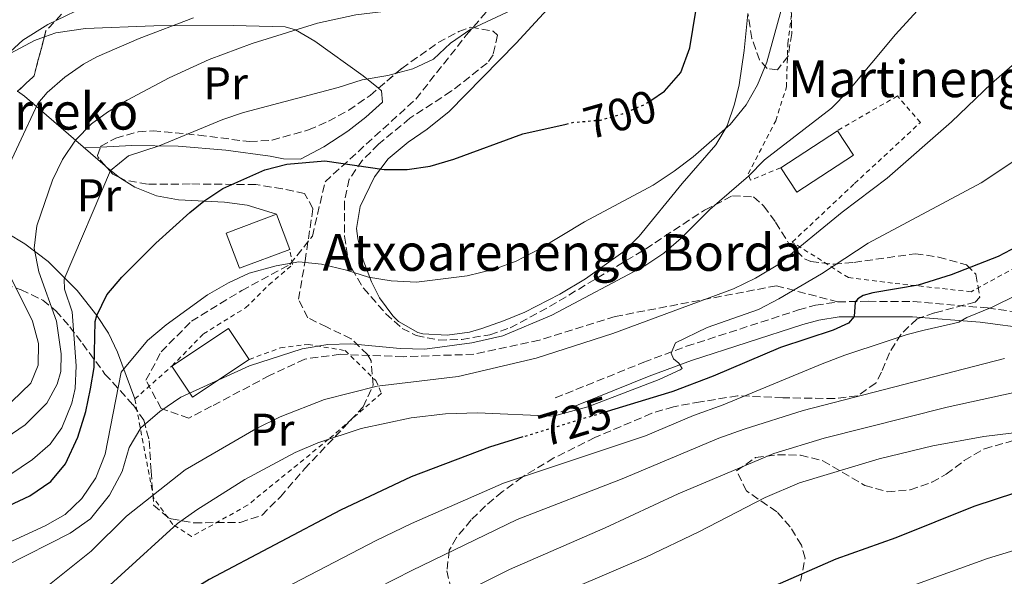
# Model space of a CAD drawing. Units: metres. Extents: x 634454 to 637405, y 4769083 to 4771454.
# Drawn here: x 636193 to 636408, y 4769857 to 4769978 of the extents above; entities that cross this region are included whole.
import ezdxf
from ezdxf.enums import TextEntityAlignment as Align

# ---------------------------------------------------------------- set-up
doc = ezdxf.new("R2010")
doc.units = ezdxf.units.M
doc.header["$MEASUREMENT"] = 0
for name, pattern in [('DGN Style 2', [1.7399219301090239, 1.043953158065414, -0.6959687720436097]), ('DGN Style 3', [2.435890702152634, 1.739921930109024, -0.6959687720436097]), ('DGN Style 5', [1.217945351076317, 0.5219765790327072, -0.6959687720436097])]:
    doc.linetypes.add(name, pattern=pattern)
for name, color, linetype, lineweight in [('Camino', 7, 'DGN Style 3', 0), ('Cota de curva de nivel directora', 7, 'Continuous', 0), ('Curva de nivel directora', 30, 'Continuous', 30), ('Curva de nivel directora no vista', 30, 'DGN Style 5', 30), ('Curva de nivel intermedia', 30, 'Continuous', 0), ('Edificio', 1, 'Continuous', 13), ('Etiqueta de uso rústico', 92, 'Continuous', 0), ('Línea de cambio de uso (parcela vista)', 92, 'Continuous', 0), ('Margen derecho', 7, 'Continuous', 0), ('Senda', 7, 'DGN Style 3', 0), ('Tela metálica o alambrada', 7, 'DGN Style 2', 0), ('Texto de Borda', 7, 'Continuous', 0), ('Zona arbolada', 92, 'DGN Style 3', 0)]:
    doc.layers.add(name, color=color, linetype=linetype, lineweight=lineweight)
doc.styles.add('Style-Arial', font='arial.ttf')

msp = doc.modelspace()

# ---------------------------------------------------------------- linework, layer by layer
at = {"layer": 'Camino', "color": 7, "linetype": 'DGN Style 3', "lineweight": 0}
for points in [[(636309.7199999989, 4769895.630000001, 718.9400000000023), (636329.0199999996, 4769903.430000001, 719.570000000007), (636338.3700000016, 4769906.91, 720.2700000000042), (636362.7899999988, 4769914.82, 723.2200000000014), (636366.479999999, 4769915.859999999, 723.6699999999986), (636371.3899999997, 4769916.600000001, 724.3300000000019)], [(636371.3899999997, 4769916.600000001, 724.3300000000019), (636378.0100000004, 4769916.710000001, 725.3600000000006), (636387.8200000006, 4769916.650000001, 727.3399999999965), (636404.0199999989, 4769915.27, 729.9700000000012), (636448.6900000012, 4769908.91, 741.0099999999949)]]:
    msp.add_polyline3d(points, dxfattribs=at)
at = {"layer": 'Curva de nivel directora', "color": 30, "linetype": 'Continuous', "lineweight": 30, "flags": 128}
for points, elevation in [([(636330.5700000008, 4769960.560000001), (636333.5700000004, 4769962.57), (636337.0899999987, 4769966.650000002), (636339.099999998, 4769972.029999999), (636342.5, 4769993), (636344.5299999996, 4770000.03), (636347.29, 4770004.960000001), (636350.6999999987, 4770009.779999999), (636353.9500000009, 4770013.580000003), (636362.3399999995, 4770020.050000001), (636366.479999999, 4770022.850000001), (636379.2399999996, 4770030.640000001), (636392.0199999983, 4770041.160000003), (636400.1200000007, 4770048.210000002), (636408.1299999994, 4770056.380000001)], 700.0000000000001), ([(636460.6299999993, 4769966.450000001), (636456.2699999985, 4769963.33), (636452.2400000007, 4769959.730000001), (636425.6199999996, 4769938.280000002), (636416.0300000008, 4769931.58), (636406.3099999999, 4769926.52), (636396.0999999996, 4769922.480000001), (636388.889999999, 4769920.220000001), (636379.0099999994, 4769918.58), (636376.8700000005, 4769917.949999999), (636375.7399999994, 4769917.25), (636375.1299999993, 4769916.560000001), (636374.919999999, 4769913.430000001), (636373.7099999998, 4769911.920000001), (636370.3100000002, 4769910.390000001), (636358.8599999994, 4769906.65), (636344.1799999987, 4769900.390000002), (636335.3600000008, 4769897.07), (636335.1100000005, 4769896.980000001), (636334.4099999988, 4769896.710000001), (636321.0600000002, 4769892.67)], 725.0000000000003), ([(636190.4099999993, 4769872.119999999), (636195.0999999987, 4769874.27), (636199.6999999988, 4769877.390000002), (636202.9100000008, 4769881.220000001), (636205.5399999993, 4769887.090000001), (636207.2800000005, 4769892.700000001), (636208.3400000001, 4769897.590000002), (636209.1499999991, 4769902.29), (636209.3700000005, 4769912.300000002), (636209.6799999988, 4769913.640000001), (636211.9199999986, 4769918.11), (636215.1999999997, 4769921.980000002), (636222.6200000006, 4769929.390000002), (636229.980000001, 4769936.060000001), (636233.0599999989, 4769938.570000002), (636237.2299999996, 4769941.350000001), (636246.3600000005, 4769945.370000001), (636251.1900000006, 4769946.670000002), (636259.4499999996, 4769947.369999999), (636272.4200000004, 4769945.460000004), (636277.4200000004, 4769945.490000002), (636282.4400000006, 4769946.220000003), (636287.6199999996, 4769947.730000001), (636302.6600000003, 4769953.29), (636312.0900000003, 4769955.390000002)], 700.0000000000002), ([(636474.2699999984, 4769893.670000001), (636453.6399999999, 4769886.560000001), (636437.8499999985, 4769882.020000001), (636427.4900000005, 4769879.730000001), (636414.5199999998, 4769876.359999999), (636401.0599999995, 4769871.949999999), (636383.9800000006, 4769865.100000001), (636370.9000000001, 4769860.460000001), (636357.5799999986, 4769854.640000001), (636343.1500000004, 4769849.180000001), (636338.2199999996, 4769846.960000004)], 750.0000000000005), ([(636302.669999999, 4769887.11), (636295.3399999999, 4769884.890000002), (636278.2799999987, 4769878.449999999), (636262.8699999994, 4769871.140000001), (636234.23, 4769856.010000001), (636229.8699999992, 4769853.300000002), (636214.9899999996, 4769842.230000001), (636196.0800000001, 4769829.26), (636176.7799999992, 4769814.980000001)], 725.0000000000001)]:
    msp.add_lwpolyline(points, dxfattribs=dict(at, elevation=elevation))
at = {"layer": 'Curva de nivel directora no vista', "color": 30, "linetype": 'DGN Style 5', "lineweight": 30, "flags": 128}
for points, elevation in [([(636312.0900000003, 4769955.390000002), (636313.8000000003, 4769955.770000001), (636319.5999999985, 4769956.260000001), (636324.4100000006, 4769957.630000001), (636329.4299999987, 4769959.79), (636330.5700000008, 4769960.560000001)], 700.0000000000005), ([(636321.0600000002, 4769892.67), (636316.99, 4769891.440000001), (636316.7300000006, 4769891.359999999), (636302.669999999, 4769887.11)], 725.0000000000005)]:
    msp.add_lwpolyline(points, dxfattribs=dict(at, elevation=elevation))
at = {"layer": 'Curva de nivel intermedia', "color": 30, "linetype": 'Continuous', "lineweight": 0, "flags": 128}
for points, elevation in [([(636353.8100000002, 4769963.980000001), (636355.8799999999, 4769968.859999998), (636361.1000000011, 4769987.929999999), (636363.0900000005, 4769992.649999999), (636365.88, 4769996.8), (636373.4600000017, 4770004.390000001), (636382.9500000001, 4770010.619999998), (636396.0100000004, 4770020.819999999), (636399.7499999997, 4770024.13), (636403.9400000006, 4770028.229999999), (636417.5199999993, 4770044.850000001)], 705), ([(636189.8700000006, 4769858.99), (636203.920000001, 4769866.16), (636208.3300000011, 4769869.24), (636212.4999999997, 4769874.429999999), (636215.2199999999, 4769879.560000001), (636216.7599999999, 4769884.810000001), (636219.3200000013, 4769889.100000001), (636223.4400000009, 4769892.699999998), (636228.0400000009, 4769895.789999999), (636243.0000000009, 4769902.649999999), (636254.4900000021, 4769906.32), (636260.1200000001, 4769907.259999999), (636265.1100000013, 4769907.429999999), (636275.8700000015, 4769906.409999999), (636281.2600000005, 4769906.250000001), (636291.52, 4769907.659999999), (636298.2800000014, 4769909.179999999), (636308.9800000011, 4769913.689999999), (636329.240000001, 4769924.439999999), (636333.3899999994, 4769927.199999998), (636337.2100000017, 4769930.470000001), (636343.4100000019, 4769936.779999998), (636351.8400000008, 4769944.01), (636355.3500000001, 4769947.579999999), (636369.9800000016, 4769958.84), (636373.6000000003, 4769962.600000001), (636383.9100000013, 4769974.92), (636395.8100000012, 4769987.929999999)], 710.0000000000003), ([(636189.890000001, 4769970.310000001), (636193.5699999998, 4769973.699999999), (636199.0300000004, 4769977.140000001), (636208.9800000014, 4769981.930000001)], 680), ([(636189.9700000013, 4769886.930000001), (636194.0800000017, 4769889.739999999), (636198.8000000003, 4769894.470000002), (636201.0800000001, 4769898.62), (636201.8300000011, 4769901.430000001), (636201.9600000008, 4769905.24), (636200.9300000003, 4769912.38), (636197.0700000002, 4769923.180000001), (636196.0199999998, 4769928.320000002), (636196.6000000008, 4769933.210000002), (636200.0800000011, 4769943.149999999), (636202.190000001, 4769947.630000001), (636205.0300000019, 4769951.869999998), (636208.5700000002, 4769955.46), (636212.0400000014, 4769958.009999999), (636216.3100000008, 4769960.599999999), (636225.5300000008, 4769965.489999999), (636234.2200000011, 4769969.5), (636243.610000001, 4769972.970000001), (636257.8300000014, 4769977.369999999), (636266.1999999998, 4769979.199999998), (636271.6600000004, 4769979.890000001), (636276.35, 4769981.640000001)], 690.0000000000001), ([(636169.4099999998, 4769827.51), (636198.6300000004, 4769854.37), (636208.4900000021, 4769862.220000001), (636216.2200000011, 4769869.830000001), (636228.9600000017, 4769879.909999999), (636244.3900000012, 4769888.880000001), (636249.7199999999, 4769891.519999999), (636259.3500000013, 4769895.300000001), (636270.8800000004, 4769898.199999999), (636288.5200000004, 4769900.34), (636305.5800000015, 4769904.319999999), (636322.2800000005, 4769909.670000001), (636348.630000001, 4769919.460000001), (636353.3700000019, 4769921.779999998), (636358.2900000016, 4769924.680000001), (636372.3300000008, 4769936.15), (636382.140000001, 4769943.569999999), (636396.1599999999, 4769955.880000001), (636404.8700000005, 4769964.220000001), (636422.3400000007, 4769979.46)], 715.0000000000001), ([(636262.370000001, 4769963.34), (636267.6300000004, 4769965.009999999), (636273.2200000006, 4769965.98), (636278.650000002, 4769967.41), (636283.1500000014, 4769969.58), (636286.8700000008, 4769973.050000002), (636291.2899999998, 4769976.09), (636301.3800000015, 4769980.850000001)], 695), ([(636188.5099999994, 4769942.099999999), (636196.8500000011, 4769959.859999999), (636198.8600000006, 4769962.310000001), (636202.7000000007, 4769965.609999998), (636206.790000001, 4769968.46), (636209.7500000005, 4769970.060000001), (636218.9200000013, 4769974.07), (636230.8200000015, 4769978.599999999)], 684.9999999999999), ([(636183.0399999999, 4769860.659999999), (636198.4699999995, 4769867.73), (636202.8300000002, 4769870.189999999), (636206.410000001, 4769873.680000001), (636209.4800000021, 4769878.189999998), (636211.5600000009, 4769883.349999999), (636215.0000000009, 4769901.250000001), (636220.7899999999, 4769908.15), (636224.8600000001, 4769911.55), (636233.8500000001, 4769918.15), (636238.420000001, 4769920.779999999), (636242.9699999996, 4769922.84), (636248.8100000002, 4769924.480000001), (636253.760000001, 4769925.33), (636258.7200000009, 4769924.789999999), (636264.2000000017, 4769923.54), (636269.0000000005, 4769922), (636273.9300000013, 4769921.159999999), (636279.4400000012, 4769920.909999999), (636290.530000002, 4769922.289999999), (636296.490000001, 4769923.759999999), (636301.1800000004, 4769925.48), (636306.1700000016, 4769928.089999998), (636316.0600000002, 4769934.029999999), (636331.0500000014, 4769942.09), (636335.6800000004, 4769945.140000001), (636339.8300000012, 4769948.259999999), (636347.8900000014, 4769955.279999999), (636351.3800000004, 4769959.609999998), (636353.8100000002, 4769963.980000001)], 705), ([(636188.390000001, 4769877.350000001), (636195.7100000011, 4769882.189999999), (636199.5300000011, 4769885.510000001), (636202.1100000006, 4769889.130000002), (636204.2499999995, 4769894.509999999), (636204.9600000003, 4769897.679999999), (636205.2100000007, 4769902.67), (636204.300000001, 4769914.429999999), (636202.6700000016, 4769919.329999999), (636202.6200000001, 4769921.51), (636212.7300000021, 4769945.279999999), (636216.6200000013, 4769948.449999998), (636223.3200000002, 4769950.619999999), (636237.1800000005, 4769956.380000001), (636241.7200000002, 4769957.899999999), (636262.370000001, 4769963.34)], 695), ([(636425.6900000012, 4769957.899999999), (636402.6599999999, 4769942.59), (636377.940000001, 4769929.369999999), (636367.8, 4769922.680000001), (636358.5000000016, 4769917.239999998), (636354.0800000004, 4769914.9), (636342.88, 4769911), (636335.9599999998, 4769907.619999998), (636335.0000000009, 4769905.42), (636335.5399999997, 4769904.13), (636336.6799999997, 4769903.24), (636337.3800000015, 4769902.029999998), (636336.9700000002, 4769901.77), (636332.4000000014, 4769899.659999999), (636316.8300000011, 4769893.67), (636309.2600000006, 4769891.640000001), (636292.7400000005, 4769892.369999998), (636285.8100000013, 4769892.17), (636278.2499999999, 4769891.310000001), (636267.370000001, 4769888.99), (636257.9000000006, 4769885.800000001), (636253.01, 4769883.689999999), (636241.9800000016, 4769877.800000002), (636231.5000000009, 4769871.25), (636227.3200000012, 4769868.21), (636202.7200000007, 4769845.809999999)], 720), ([(636191.1600000004, 4769894.82), (636195.3500000013, 4769898.83), (636196.9400000006, 4769902.810000001), (636196.9800000008, 4769907.520000001), (636195.6799999999, 4769912.349999998), (636190.4200000005, 4769922.949999999)], 684.9999999999999), ([(636410.4900000021, 4769918.109999998), (636405.0300000014, 4769915.429999998), (636399.5300000006, 4769913.189999999), (636397.7200000002, 4769912.16), (636396.6200000005, 4769911.869999997), (636390.1800000009, 4769910.439999999), (636386.4600000015, 4769909.480000001), (636381.8900000006, 4769907.980000001), (636372.9100000019, 4769904.95), (636367.9699999999, 4769903.039999999), (636346.3400000001, 4769894.149999999), (636339.9000000005, 4769891.779999998), (636329.3700000006, 4769887.34), (636298.390000001, 4769876.999999999), (636278.3400000014, 4769868.21), (636270.6400000012, 4769864.560000001), (636245.2000000003, 4769851.300000001), (636234.4700000016, 4769845.159999998), (636215.6800000003, 4769832.329999999), (636198.5200000008, 4769820.489999999), (636182.3899999994, 4769807.560000001)], 730), ([(636407.7000000002, 4769904.269999998), (636363.8200000013, 4769892.890000001), (636350.900000002, 4769888.789999999), (636345.3900000001, 4769886.859999998), (636324.3400000014, 4769877.970000001), (636301.4400000019, 4769869.109999998), (636278.4100000006, 4769857.970000001), (636256.1700000007, 4769846.599999998), (636239.0700000015, 4769837.029999999), (636216.3700000009, 4769822.429999999), (636200.9600000017, 4769811.73), (636192.0499999999, 4769804.119999998)], 735.0000000000001), ([(636412.8400000011, 4769897.439999999), (636395.2200000011, 4769893.650000001), (636368.4000000014, 4769886.850000001), (636357.3799999997, 4769883.480000001), (636336.5099999997, 4769874.730000001), (636320.5800000018, 4769867.26), (636299.7200000009, 4769858.17), (636272.2500000005, 4769844.49), (636263.0999999996, 4769840.349999999), (636257.6100000001, 4769837.140000002), (636246.8200000008, 4769831.609999999), (636219.0800000001, 4769813.859999999), (636214.440000002, 4769810.59), (636197.5700000009, 4769795.940000001), (636192.1000000014, 4769790.609999999)], 740.0000000000001), ([(636426.4800000002, 4769890.079999999), (636403.2300000021, 4769887.24), (636392.1100000021, 4769885.169999998), (636380.4100000008, 4769882.320000002), (636362.9600000009, 4769877.109999998), (636355.490000001, 4769873.890000001), (636341.0100000014, 4769866.410000001), (636329.5000000002, 4769860.890000001), (636313.4900000019, 4769854.079999999), (636297.6900000013, 4769846.84), (636282.7400000002, 4769837.729999999), (636266.3400000007, 4769830.029999998), (636251.2599999999, 4769821.699999998), (636234.570000002, 4769813.539999997), (636214.2000000007, 4769801.249999999), (636209.8300000008, 4769798.15), (636206.0399999999, 4769794.730000001), (636202.5799999998, 4769791.13), (636198.8400000005, 4769786.51), (636192.3800000009, 4769777.699999998)], 745), ([(636419.8200000017, 4769865.390000001), (636404.0000000009, 4769860.600000001), (636386.6800000007, 4769854.359999998), (636370.0199999996, 4769848.470000002), (636363.360000001, 4769845.560000001), (636348.6199999999, 4769840.38), (636326.0800000003, 4769831.180000001), (636308.1299999997, 4769823.649999999), (636284.990000001, 4769815.34), (636279.2900000013, 4769813.150000001), (636253.8900000007, 4769802.27), (636248.9700000011, 4769799.91), (636229.4500000012, 4769789.230000001), (636223.9900000007, 4769786.239999999), (636219.3100000003, 4769782.980000001), (636213.6300000006, 4769777.320000002), (636207.9100000008, 4769770.66), (636204.0400000017, 4769764.739999999), (636200.7100000012, 4769760.11), (636195.6300000007, 4769750.98), (636193.9000000006, 4769745.949999998), (636191.9800000007, 4769738.999999999)], 755)]:
    msp.add_lwpolyline(points, dxfattribs=dict(at, elevation=elevation))
at = {"layer": 'Edificio', "color": 51, "linetype": 'Continuous', "lineweight": 13, "extrusion": (-0.04461382089846292, 0.04348768367373208, 0.9980573271879394), "elevation": 179756.2375078104, "flags": 128}
msp.add_lwpolyline([(-3859894.985944945, -2868157.572451108), (-3859893.590759817, -2868151.312646123), (-3859879.177359118, -2868154.529769078), (-3859880.565383379, -2868160.78260751)], dxfattribs=at)
at = {"layer": 'Edificio', "color": 1, "linetype": 'Continuous', "lineweight": 13, "extrusion": (-0.04461382089846292, 0.04348768367373208, 0.9980573271879394), "elevation": 179756.2374860666, "flags": 128}
msp.add_lwpolyline([(-3859893.590759817, -2868151.312646123), (-3859879.177359118, -2868154.529769078), (-3859880.565383379, -2868160.78260751), (-3859894.985944945, -2868157.572451108), (-3859893.590759817, -2868151.312646123)], close=True, dxfattribs=at)
at = {"layer": 'Edificio', "color": 51, "linetype": 'Continuous', "lineweight": 13, "extrusion": (-0.01132709889471041, -0.007413934469800742, 0.9999083610043007), "elevation": -41858.10147811214, "flags": 128}
msp.add_lwpolyline([(636326.1522585192, 4769766.607087649), (636338.5137310191, 4769774.697309997)], dxfattribs=at)
at = {"layer": 'Edificio', "color": 1, "linetype": 'Continuous', "lineweight": 13, "flags": 128}
for points, elevation in [([(636251.8200000003, 4769928.050000001), (636240.8200000003, 4769923.91), (636237.9299999997, 4769931.58), (636248.9199999999, 4769935.730000001), (636251.8200000003, 4769928.050000001)], 706.3399999999965), ([(636242.9600000001, 4769904.039999999), (636230.5999999996, 4769895.83), (636226.1100000005, 4769902.58), (636238.4699999997, 4769910.789999999), (636242.9600000001, 4769904.039999999)], 712.7700000000042)]:
    msp.add_lwpolyline(points, close=True, dxfattribs=dict(at, elevation=elevation))
at = {"layer": 'Edificio', "color": 51, "linetype": 'Continuous', "lineweight": 13, "flags": 128}
for points, elevation in [([(636251.8200000003, 4769928.050000001), (636240.8200000003, 4769923.91), (636237.9299999997, 4769931.58), (636248.9199999999, 4769935.730000001), (636251.8200000003, 4769928.050000001)], 706.3399999999965), ([(636226.1100000005, 4769902.58), (636238.4699999997, 4769910.789999999), (636242.9600000001, 4769904.039999999)], 712.7700000000042), ([(636242.9600000001, 4769904.039999999), (636230.5999999996, 4769895.83), (636226.1100000005, 4769902.58)], 712.7700000000042)]:
    msp.add_lwpolyline(points, dxfattribs=dict(at, elevation=elevation))
at = {"layer": 'Línea de cambio de uso (parcela vista)', "color": 92, "linetype": 'Continuous', "lineweight": 0, "extrusion": (0.04321844323357314, -0.5010991317803815, 0.8643100290366962), "elevation": -2362145.296045823, "flags": 128}
msp.add_lwpolyline([(1043705.31407507, 4060574.048336678), (1043718.729241054, 4060580.627793982), (1043720.931404585, 4060581.32685635)], dxfattribs=at)
at = {"layer": 'Línea de cambio de uso (parcela vista)', "color": 92, "linetype": 'Continuous', "lineweight": 0, "extrusion": (-0.2352251875995188, -0.01086918443079627, 0.971880122210852), "elevation": -200825.4486827815, "flags": 128}
msp.add_lwpolyline([(-4735499.8516344, 831805.9840714578), (-4735499.851634399, 831802.2970742173)], dxfattribs=at)
at = {"layer": 'Línea de cambio de uso (parcela vista)', "color": 92, "linetype": 'Continuous', "lineweight": 0, "extrusion": (-0.3011659626830109, 0.238554648816059, 0.9232500974543476), "elevation": 946928.4063144727, "flags": 128}
msp.add_lwpolyline([(-4134093.508343855, -2273708.074406629), (-4134093.508343855, -2273704.095223962)], dxfattribs=at)
at = {"layer": 'Línea de cambio de uso (parcela vista)', "color": 92, "linetype": 'Continuous', "lineweight": 0}
for points in [[(636351.7586000003, 4769979.4453, 703.4777999999933), (636350.9500000002, 4769971.41, 703.5500000000029), (636349.8399999999, 4769963.970000001, 703.8600000000006), (636348.8300000001, 4769959.75, 704.2899999999936), (636347.2300000006, 4769955.029999999, 705.029999999999), (636344.7199999997, 4769950.84, 705.779999999999), (636337.4299999997, 4769942.41, 707.4100000000036), (636328.0199999996, 4769930.930000001, 708.3099999999977), (636324.4699999997, 4769927.449999999, 708.6600000000036), (636316.3099999997, 4769921.609999999, 709.3699999999953), (636310.75, 4769918.27, 709.929999999993), (636303.0499999998, 4769914.380000001, 710.779999999999), (636298.4299999997, 4769912.42, 710.9900000000052), (636293.7300000006, 4769910.76, 710.8300000000019), (636291.04, 4769909.970000001, 710.5899999999965), (636286.1399999997, 4769909.32, 709.8300000000019), (636280.8499999996, 4769909.600000001, 708.679999999993), (636279.75, 4769909.880000001, 708.4400000000023), (636275.5099999999, 4769912.289999999, 707.429999999993), (636274.2699999996, 4769913.52, 707.0800000000019), (636271.4100000003, 4769917.439999999, 705.8600000000006), (636269.6500000004, 4769920.960000001, 704.9400000000023), (636267.7999999998, 4769925.680000001, 704), (636266.6200000001, 4769930.41, 703.0800000000019), (636266.3899999997, 4769932.600000001, 702.6699999999983), (636267.1600000003, 4769937.390000001, 701.7599999999949), (636270.2800000003, 4769943.9, 700.4600000000065), (636273.2599999999, 4769947.77, 699.5899999999965), (636277.6600000003, 4769951.42, 699.029999999999), (636281.79, 4769954.24, 698.9700000000012), (636286.5999999996, 4769958.109999999, 698.8399999999965), (636301.1799999997, 4769973.060000001, 697.3399999999965), (636307.9299999997, 4769980.359999999, 696.2599999999948)], [(636198.2720999997, 4769974.4012, 681.7415999999939), (636200.7599999999, 4769975.32, 682.1499999999943), (636207.2599999999, 4769976.24, 682.75), (636222.1799999997, 4769976.850000001, 684.2899999999936), (636239.4500000002, 4769976.880000001, 687.679999999993), (636250.8099999997, 4769976.59, 690.070000000007), (636253.0300000003, 4769975.970000001, 690.5399999999936), (636257.2400000002, 4769973.480000001, 691.6999999999971), (636267.79, 4769965.890000001, 695.7599999999948), (636271.1361999996, 4769963.1896, 697.2109000000055)], [(636217.9900000002, 4769895.41, 707.929999999993), (636214.2300000006, 4769905.65, 703.3899999999995), (636212.2300000006, 4769909.779999999, 701.4600000000065), (636209.6799999997, 4769913.640000001, 699.5), (636205.4600000001, 4769919.08, 696.4600000000064), (636199.0800000001, 4769925.430000001, 692.1600000000036), (636194.0300000003, 4769929.279999999, 689.1300000000047), (636190.1799999997, 4769931.609999999, 686.929999999993), (636186.9400000004, 4769933.140000001, 685.1499999999943), (636172.9600000001, 4769937.720000001, 677.6199999999953), (636169.0700000003, 4769939.350000001, 675.0099999999948), (636162.5899999999, 4769942.640000001, 670.0599999999977), (636159.7100000001, 4769945.41, 668.2400000000052), (636160, 4769948.77, 668.2700000000041), (636163.3200000003, 4769952.600000001, 668.5399999999936), (636166.6600000003, 4769956.17, 669.3500000000058), (636170.3600000005, 4769959.880000001, 671.4400000000023), (636176.7300000006, 4769965.51, 675.3099999999977), (636179.3623000003, 4769966.410499999, 676.4183000000048)], [(636192.4457, 4769962.5503, 682.7323999999935), (636193.9299999997, 4769961.5, 683.5800000000017), (636211.5, 4769946.26, 694.070000000007), (636211.8066999996, 4769946.017000001, 694.2329000000027)], [(636271.1361999996, 4769963.1896, 697.2109000000055), (636271.7800000003, 4769962.67, 697.4900000000052), (636272.0499999998, 4769960.140000001, 698.3999999999943), (636268.4100000003, 4769956.869999999, 699.3399999999965), (636264.4400000004, 4769953.869999999, 699.6699999999983), (636259.2000000002, 4769950.4, 699.7599999999948), (636254.1500000004, 4769947.699999999, 699.8300000000017), (636250.4699999997, 4769947.800000001, 699.7599999999948), (636247.5499999998, 4769948.41, 699.3699999999953), (636237.8200000003, 4769949.67, 697.3999999999943), (636227.4600000001, 4769950.57, 695.4900000000052), (636217.3399999999, 4769950.689999999, 693.8800000000047), (636210.5295000002, 4769950.375399999, 692.2281999999977)], [(636214.6864999998, 4769943.735900001, 695.7617000000029), (636215.0599999997, 4769943.439999999, 695.9600000000064), (636218, 4769941.619999999, 697.0599999999977), (636222.7199999997, 4769939.76, 697.7899999999936), (636227.5300000003, 4769938.83, 698.279999999999), (636237.5499999998, 4769938.350000001, 700.9499999999972), (636242.4900000002, 4769937.699999999, 701.4900000000052), (636248.9199999999, 4769935.730000001, 702.1900000000023)]]:
    msp.add_polyline3d(points, dxfattribs=at)
at = {"layer": 'Margen derecho', "color": 7, "linetype": 'Continuous', "lineweight": 0}
msp.add_polyline3d([(636310.9499999982, 4769892.58, 718.9400000000023), (636330.2100000009, 4769900.350000001, 719.570000000007), (636339.4600000002, 4769903.790000002, 720.2700000000042), (636363.7399999987, 4769911.66, 723.2200000000014), (636367.1799999987, 4769912.630000002, 723.6699999999986), (636371.6600000003, 4769913.310000001, 724.3300000000019), (636387.6599999996, 4769913.350000001, 727.3399999999965), (636402.4200000007, 4769912.140000001, 729.729999999996), (636413.3500000008, 4769910.689999999, 732.1699999999983)], dxfattribs=at)
at = {"layer": 'Senda', "color": 7, "linetype": 'DGN Style 3', "lineweight": 0}
msp.add_polyline3d([(636371.3899999997, 4769916.600000001, 724.3300000000019), (636357.9600000007, 4769920.100000001, 717.8999999999944), (636322.75, 4769913.400000001, 713.4299999999931), (636306.2499999999, 4769908.24, 712.6999999999972), (636291.9499999991, 4769905.150000001, 711.9600000000065), (636276.550000001, 4769904.630000004, 711.050000000003), (636262.8000000003, 4769905.150000001, 710.9199999999983), (636255.0899999988, 4769904.12, 710.9400000000023), (636247.390000001, 4769900.510000001, 711.3300000000019), (636234.7399999974, 4769893.810000001, 711.7500000000001), (636229.7899999988, 4769891.230000001, 711.6999999999972), (636223.7399999981, 4769893.290000001, 709.8600000000007), (636220.4400000012, 4769899.480000001, 706.9600000000065), (636223.7399999981, 4769905.67, 706.3399999999967), (636230.3399999986, 4769912.370000001, 705.7200000000012), (636241.3400000002, 4769919.070000002, 705.7500000000001), (636251.7899999997, 4769924.750000001, 705.0599999999977), (636256.7499999995, 4769930.940000001, 703.6900000000023), (636259.4999999988, 4769942.800000001, 701.0000000000002), (636279.3000000003, 4769960.840000001, 696.5200000000042), (636290.2999999997, 4769974.770000001, 695.1000000000057), (636304.0500000004, 4769990.750000002, 693.2200000000012)], dxfattribs=at)
at = {"layer": 'Tela metálica o alambrada', "color": 7, "linetype": 'DGN Style 2', "lineweight": 0, "extrusion": (-0.2512950522975164, 0.0698859878091352, 0.9653842475401855), "elevation": 174113.4973354598, "flags": 128}
msp.add_lwpolyline([(-4766094.053527846, -641639.9179807531), (-4766106.286232214, -641670.052337289), (-4766150.383098724, -641727.4072957846)], dxfattribs=at)
at = {"layer": 'Tela metálica o alambrada', "color": 7, "linetype": 'DGN Style 2', "lineweight": 0}
for points in [[(636358.8899999997, 4769945.850000001, 711.6900000000023), (636352.3200000003, 4769943.140000001, 711.5), (636351.7999999998, 4769944.529999999, 710.7899999999936), (636357.7999999998, 4769956.109999999, 708.8399999999965), (636360.1500000004, 4769963.480000001, 708.25), (636360.4500000002, 4769972.99, 707.4700000000012), (636361.7599999999, 4769983.27, 706.6300000000047), (636363.4600000001, 4769992.800000001, 705.7899999999936), (636372.6100000005, 4770006.560000001, 705.070000000007), (636397.3499999996, 4770036.680000001, 703.8399999999965), (636402.5, 4770043.02, 703.4799999999959)], [(636468.7800000003, 4769966.119999999, 726.3000000000029), (636448.7599999999, 4769948.08, 727.6000000000058), (636428.4600000001, 4769934.230000001, 728.6999999999972), (636400.4400000004, 4769918.789999999, 728.4400000000023), (636383.3099999997, 4769920.689999999, 725.9799999999959), (636373.6600000003, 4769921.880000001, 722.7299999999959), (636361.4299999997, 4769929.640000001, 717.279999999999), (636375.0199999996, 4769942.430000001, 715.3300000000019), (636389.3700000001, 4769955.730000001, 715.3899999999995), (636384.3799999999, 4769961.52, 713.3800000000047), (636371.25, 4769953.939999999, 712.279999999999)], [(636226.1100000005, 4769902.58, 708.320000000007), (636232.9699999997, 4769909.609999999, 708.3500000000058), (636242.1799999997, 4769915.32, 708.2200000000012), (636247.2699999996, 4769920.310000001, 707.4799999999959), (636252.3700000001, 4769924.720000001, 705.8899999999995), (636251.8200000003, 4769928.050000001, 705.0099999999949)], [(636242.9600000001, 4769904.039999999, 711.8000000000029), (636249.79, 4769906.57, 711.6699999999983), (636255.7999999998, 4769907.310000001, 711.7599999999949), (636263.8600000005, 4769905.980000001, 712.5099999999949), (636270.5700000003, 4769899.439999999, 715.9799999999959), (636271.7999999998, 4769896.66, 717.5399999999936), (636260.2800000003, 4769886.619999999, 719.679999999993), (636242.5800000001, 4769872.210000001, 722.3099999999977), (636230.4000000004, 4769865.4, 721.9900000000052), (636226.2599999999, 4769868.029999999, 720.6900000000023), (636222.0899999999, 4769873.83, 717.3099999999977), (636217.9900000002, 4769895.41, 707.929999999993), (636226.1100000005, 4769902.58, 708.320000000007)]]:
    msp.add_polyline3d(points, dxfattribs=at)
at = {"layer": 'Zona arbolada', "color": 92, "linetype": 'DGN Style 3', "lineweight": 0, "extrusion": (-0.04626736779995627, 0.01432713465210824, 0.9988263432096312), "elevation": 39593.12003756445, "flags": 128}
msp.add_lwpolyline([(-4744703.224491176, -802264.4206931022), (-4744694.425039882, -802264.0635123784), (-4744690.180466558, -802266.483256935)], dxfattribs=at)
at = {"layer": 'Zona arbolada', "color": 92, "linetype": 'DGN Style 3', "lineweight": 0, "extrusion": (-0.005427824067753149, 0.3917304066694429, 0.9200640343022232), "elevation": 1865726.308116185, "flags": 128}
msp.add_lwpolyline([(-702239.7108641728, -4379846.755085989), (-702238.2046804552, -4379847.575724716), (-702236.8629445101, -4379849.277497156)], dxfattribs=at)
at = {"layer": 'Zona arbolada', "color": 92, "linetype": 'DGN Style 3', "lineweight": 0}
for points in [[(636414.4400000004, 4770020.949999999, 712.7100000000065), (636407.0099999999, 4770030.52, 710.6300000000047), (636403.0499999998, 4770033.41, 709.2100000000065), (636400.3799999999, 4770034.15, 709.2700000000042), (636398.2300000006, 4770033.880000001, 709.2100000000065), (636393.6200000001, 4770031.960000001, 709.2100000000065), (636390.04, 4770028.130000001, 709.2100000000065), (636380.7699999996, 4770014.09, 709.2100000000065), (636378.3899999997, 4770009.380000001, 709.2700000000042), (636374.9900000002, 4770006.689999999, 709.2700000000042), (636365.7800000003, 4770001.039999999, 709.3399999999965), (636363.7800000003, 4769997.850000001, 709.3399999999965), (636361.6600000003, 4769992.76, 709.3399999999965), (636361.0800000001, 4769987.800000001, 709.570000000007), (636361.2999999998, 4769975.140000001, 709.7899999999936), (636360.5, 4769970.199999999, 709.7899999999936), (636358.1900000004, 4769967.25, 709.7899999999936), (636355.9100000003, 4769967.49, 709.7899999999936), (636354.2400000002, 4769969.380000001, 709.7899999999936), (636352.5999999996, 4769974.09, 709.5399999999936), (636351.7586000003, 4769979.4453, 709.2727000000014)], [(636361.0800000001, 4769987.800000001, 709.570000000007), (636361.2999999998, 4769975.140000001, 709.7899999999936), (636360.5, 4769970.199999999, 709.7899999999936), (636358.1900000004, 4769967.25, 709.7899999999936), (636355.9100000003, 4769967.49, 709.7899999999936), (636354.2400000002, 4769969.380000001, 709.7899999999936), (636352.5999999996, 4769974.09, 709.5399999999936), (636351.75, 4769979.5, 709.2700000000042)], [(636201.9900000002, 4769979.369999999, 688.320000000007), (636198.6200000001, 4769975.710000001, 689.0800000000017), (636196.0099999999, 4769965.890000001, 689.1000000000058), (636192.3600000005, 4769962.470000001, 688.9799999999959)], [(636201.9900000002, 4769979.369999999, 688.320000000007), (636198.6200000001, 4769975.710000001, 689.0800000000017), (636198.2720999997, 4769974.4012, 689.0826999999991)], [(636182.7699999996, 4769922.92, 683.8300000000017), (636193.2000000002, 4769919.220000001, 691.5), (636197.9199999999, 4769916.960000001, 695.7200000000012), (636200.7800000003, 4769914.66, 698.7700000000041), (636203.7999999998, 4769911.180000001, 702.0800000000019), (636206.5800000001, 4769907.480000001, 704.3699999999953), (636211.4900000002, 4769900.84, 707.1399999999995), (636217.6500000004, 4769894.100000001, 711.2299999999959), (636219.9400000004, 4769890.77, 712.9900000000052), (636221.1600000003, 4769886.279999999, 714.779999999999), (636221.5499999998, 4769879.619999999, 717.2700000000042), (636222.1100000005, 4769872.27, 720.8999999999943), (636225.3099999997, 4769869.460000001, 723.6900000000023), (636225.9400000004, 4769869.26, 723.7599999999949), (636230.9199999999, 4769868.380000001, 723.7599999999949), (636241.0099999999, 4769868.470000001, 723.7599999999949), (636245.75, 4769870.050000001, 723.7599999999949), (636249.7599999999, 4769874.08, 723.8000000000029), (636255.0099999999, 4769880.140000001, 723.5), (636267.8399999999, 4769893.680000001, 720.5099999999949), (636270.0300000003, 4769898.42, 719.7899999999936), (636269.5499999998, 4769903.699999999, 719.0599999999977), (636268.7599999999, 4769905.100000001, 718.8300000000019), (636265.1600000003, 4769908.560000001, 718.0899999999965), (636259.8399999999, 4769911.109999999, 716.4900000000052), (636255.7699999996, 4769913.109999999, 716.1000000000058), (636253.7100000001, 4769917.15, 715.320000000007), (636255.1600000003, 4769925.529999999, 712.9900000000052), (636256.8499999996, 4769936.960000001, 710.5200000000042), (636255.0499999998, 4769940.24, 708.9600000000065), (636250.1900000004, 4769941.26, 708.2899999999936), (636244.3799999999, 4769942.180000001, 707.9199999999983), (636230.0499999998, 4769942.32, 705.5), (636220.7999999998, 4769942.25, 704.8099999999977), (636216, 4769943.100000001, 704.1100000000006), (636213.1699999999, 4769944.470000001, 703.5099999999949), (636209.9800000006, 4769948.09, 701.9499999999972), (636209.8399999999, 4769948.5, 701.820000000007), (636210.5899999999, 4769950.539999999, 701.429999999993), (636213.8700000001, 4769952.34, 701.429999999993), (636218.7599999999, 4769953.699999999, 701.5), (636221.9699999997, 4769953.92, 701.5599999999977), (636231.9299999997, 4769952.980000001, 701.8699999999953), (636243.04, 4769951.550000001, 702.9900000000052), (636247.9800000006, 4769951.880000001, 703.3899999999995), (636255.9199999999, 4769954.130000001, 703.529999999999), (636260.25, 4769956, 703.5099999999949), (636264.6600000003, 4769958.41, 703.4700000000012), (636269.3300000001, 4769961.65, 703.3800000000047), (636276.2400000002, 4769967.539999999, 703.1000000000058), (636284.2000000002, 4769973.180000001, 702.8600000000006), (636288.6799999997, 4769975.57, 702.8999999999943), (636291.2699999996, 4769976.529999999, 702.9900000000052), (636296.1699999999, 4769975.630000001, 703.1900000000023), (636297.1200000001, 4769974.800000001, 703.25), (636296.1399999997, 4769970.480000001, 703.5099999999949), (636294.8799999999, 4769968.699999999, 703.6399999999995), (636287.04, 4769962.539999999, 704.3600000000006), (636277.9900000002, 4769956.65, 704.679999999993), (636271.1900000004, 4769951.01, 705.7200000000012), (636267.6299999999, 4769947.470000001, 706.1399999999995), (636264.79, 4769943.369999999, 706.5899999999965), (636263.7100000001, 4769938.359999999, 707.9199999999983), (636263.7400000002, 4769930.92, 708.9600000000065), (636264.4800000006, 4769926.140000001, 710.1999999999972), (636265.3200000003, 4769923.84, 710.779999999999), (636267.8700000001, 4769919.57, 711.3099999999977), (636272.75, 4769914.01, 711.9499999999972), (636276.3099999997, 4769910.810000001, 713.6300000000047), (636279.3799999999, 4769909.24, 714.6699999999983), (636284.3099999997, 4769908.26, 715.3300000000019), (636289.3099999997, 4769908.4, 715.8600000000006), (636295.4500000002, 4769909.41, 716.3899999999995), (636299.9100000003, 4769910.92, 716.75), (636308.4900000002, 4769915.560000001, 717.2700000000042), (636329.4400000004, 4769928.15, 717.6600000000036), (636342.2999999998, 4769936.619999999, 718.9600000000065), (636348.3600000005, 4769939.710000001, 719.7400000000052), (636352.9299999997, 4769939.49, 720.8999999999943), (636355.2300000006, 4769937.480000001, 721.8099999999977), (636357.79, 4769933.949999999, 723.8899999999995), (636360.6100000005, 4769929.41, 725.0599999999977), (636364.0999999996, 4769925.970000001, 726.279999999999), (636365.4600000001, 4769925.390000001, 726.6199999999953), (636370.4699999997, 4769924.800000001, 726.6300000000047), (636374.8499999996, 4769925.210000001, 726.6199999999953), (636388.2699999996, 4769927.09, 729.4700000000012), (636393.3499999996, 4769926.369999999, 730.3800000000047), (636399.4500000002, 4769924.640000001, 732.1999999999972), (636401.4900000002, 4769922.630000001, 733.1100000000006), (636402.3200000003, 4769917.59, 735.1600000000036), (636401.29, 4769916.539999999, 735.6999999999972), (636392.4299999997, 4769914.189999999, 736.7400000000052), (636388.6399999997, 4769912.890000001, 737.6499999999943), (636385.1399999997, 4769909.539999999, 738.8699999999953), (636382.6100000005, 4769905.49, 740.1199999999953), (636380.8899999997, 4769901.220000001, 742.029999999999), (636379.6200000001, 4769898.880000001, 742.9700000000012), (636375.5899999999, 4769896.060000001, 743.4900000000052), (636370.5999999996, 4769895.5, 743.3999999999943), (636359.3600000005, 4769895.67, 743.2299999999959), (636349.4800000006, 4769896.119999999, 741.6999999999972), (636341.3700000001, 4769894.77, 741.2899999999936), (636335.54, 4769893.710000001, 740.3800000000047), (636330.7800000003, 4769892.279999999, 740.1499999999943), (636318.3499999996, 4769886.980000001, 740.25), (636309.4100000003, 4769882.539999999, 740.25), (636302.5, 4769878.359999999, 740.2599999999949), (636298.1600000003, 4769875.16, 740.5099999999949), (636294.4800000006, 4769872.060000001, 741.7100000000065), (636291.3600000005, 4769869.02, 743.1000000000058), (636288.2000000002, 4769865.189999999, 743.8800000000047), (636286.5999999996, 4769862.390000001, 744.7899999999936), (636286.0599999997, 4769857.9, 746.9499999999972), (636286.9199999999, 4769854.279999999, 748.6900000000023)], [(636271.1361999996, 4769963.1896, 703.3068000000059), (636276.2400000002, 4769967.539999999, 703.1000000000058), (636284.2000000002, 4769973.180000001, 702.8600000000006), (636288.6799999997, 4769975.57, 702.8999999999943), (636291.2699999996, 4769976.529999999, 702.9900000000052), (636296.1699999999, 4769975.630000001, 703.1900000000023), (636297.1200000001, 4769974.800000001, 703.25), (636296.1399999997, 4769970.480000001, 703.5099999999949), (636294.8799999999, 4769968.699999999, 703.6399999999995), (636287.04, 4769962.539999999, 704.3600000000006), (636277.9900000002, 4769956.65, 704.679999999993), (636271.1900000004, 4769951.01, 705.7200000000012), (636267.6299999999, 4769947.470000001, 706.1399999999995), (636264.79, 4769943.369999999, 706.5899999999965), (636263.7100000001, 4769938.359999999, 707.9199999999983), (636263.7400000002, 4769930.92, 708.9600000000065), (636264.4800000006, 4769926.140000001, 710.1999999999972), (636265.3200000003, 4769923.84, 710.779999999999), (636267.8700000001, 4769919.57, 711.3099999999977), (636272.75, 4769914.01, 711.9499999999972), (636276.3099999997, 4769910.810000001, 713.6300000000047), (636279.3799999999, 4769909.24, 714.6699999999983), (636284.3099999997, 4769908.26, 715.3300000000019), (636289.3099999997, 4769908.4, 715.8600000000006), (636295.4500000002, 4769909.41, 716.3899999999995), (636299.9100000003, 4769910.92, 716.75), (636308.4900000002, 4769915.560000001, 717.2700000000042), (636329.4400000004, 4769928.15, 717.6600000000036), (636342.2999999998, 4769936.619999999, 718.9600000000065), (636348.3600000005, 4769939.710000001, 719.7400000000052), (636352.9299999997, 4769939.49, 720.8999999999943), (636355.2300000006, 4769937.480000001, 721.8099999999977), (636357.79, 4769933.949999999, 723.8899999999995), (636360.6100000005, 4769929.41, 725.0599999999977), (636364.0999999996, 4769925.970000001, 726.279999999999), (636365.4600000001, 4769925.390000001, 726.6199999999953), (636370.4699999997, 4769924.800000001, 726.6300000000047), (636374.8499999996, 4769925.210000001, 726.6199999999953), (636388.2699999996, 4769927.09, 729.4700000000012), (636393.3499999996, 4769926.369999999, 730.3800000000047), (636399.4500000002, 4769924.640000001, 732.1999999999972), (636401.4900000002, 4769922.630000001, 733.1100000000006), (636402.3200000003, 4769917.59, 735.1600000000036), (636401.29, 4769916.539999999, 735.6999999999972), (636392.4299999997, 4769914.189999999, 736.7400000000052), (636388.6399999997, 4769912.890000001, 737.6499999999943), (636385.1399999997, 4769909.539999999, 738.8699999999953), (636382.6100000005, 4769905.49, 740.1199999999953), (636380.8899999997, 4769901.220000001, 742.029999999999), (636379.6200000001, 4769898.880000001, 742.9700000000012), (636375.5899999999, 4769896.060000001, 743.4900000000052), (636370.5999999996, 4769895.5, 743.3999999999943), (636359.3600000005, 4769895.67, 743.2299999999959), (636349.4800000006, 4769896.119999999, 741.6999999999972), (636341.3700000001, 4769894.77, 741.2899999999936), (636335.54, 4769893.710000001, 740.3800000000047), (636330.7800000003, 4769892.279999999, 740.1499999999943), (636318.3499999996, 4769886.980000001, 740.25), (636309.4100000003, 4769882.539999999, 740.25), (636302.5, 4769878.359999999, 740.2599999999949), (636298.1600000003, 4769875.16, 740.5099999999949), (636294.4800000006, 4769872.060000001, 741.7100000000065), (636291.3600000005, 4769869.02, 743.1000000000058), (636288.2000000002, 4769865.189999999, 743.8800000000047), (636286.5999999996, 4769862.390000001, 744.7899999999936), (636286.0599999997, 4769857.9, 746.9499999999972), (636286.9199999999, 4769854.279999999, 748.6900000000023)], [(636210.5295000002, 4769950.375399999, 701.4615000000049), (636210.5899999999, 4769950.539999999, 701.429999999993), (636213.8700000001, 4769952.34, 701.429999999993), (636218.7599999999, 4769953.699999999, 701.5), (636221.9699999997, 4769953.92, 701.5599999999977), (636231.9299999997, 4769952.980000001, 701.8699999999953), (636243.04, 4769951.550000001, 702.9900000000052), (636247.9800000006, 4769951.880000001, 703.3899999999995), (636255.9199999999, 4769954.130000001, 703.529999999999), (636260.25, 4769956, 703.5099999999949), (636264.6600000003, 4769958.41, 703.4700000000012), (636269.3300000001, 4769961.65, 703.3800000000047), (636271.1361999996, 4769963.1896, 703.3068000000059)], [(636211.8066999996, 4769946.017000001, 702.8432999999933), (636209.9800000006, 4769948.09, 701.9499999999972), (636209.8399999999, 4769948.5, 701.820000000007), (636210.5295000002, 4769950.375399999, 701.4615000000049)], [(636270.0300000003, 4769898.42, 719.7899999999936), (636269.5499999998, 4769903.699999999, 719.0599999999977), (636268.7599999999, 4769905.100000001, 718.8300000000019), (636265.1600000003, 4769908.560000001, 718.0899999999965), (636259.8399999999, 4769911.109999999, 716.4900000000052), (636255.7699999996, 4769913.109999999, 716.1000000000058), (636253.7100000001, 4769917.15, 715.320000000007), (636255.1600000003, 4769925.529999999, 712.9900000000052), (636256.8499999996, 4769936.960000001, 710.5200000000042), (636255.0499999998, 4769940.24, 708.9600000000065), (636250.1900000004, 4769941.26, 708.2899999999936), (636244.3799999999, 4769942.180000001, 707.9199999999983), (636230.0499999998, 4769942.32, 705.5), (636220.7999999998, 4769942.25, 704.8099999999977), (636216, 4769943.100000001, 704.1100000000006), (636214.6864999998, 4769943.735900001, 703.8315000000002)], [(636182.7699999996, 4769922.92, 683.8300000000017), (636193.2000000002, 4769919.220000001, 691.5), (636197.9199999999, 4769916.960000001, 695.7200000000012), (636200.7800000003, 4769914.66, 698.7700000000041), (636203.7999999998, 4769911.180000001, 702.0800000000019), (636206.5800000001, 4769907.480000001, 704.3699999999953), (636211.4900000002, 4769900.84, 707.1399999999995), (636217.6500000004, 4769894.100000001, 711.2299999999959), (636219.9400000004, 4769890.77, 712.9900000000052), (636221.1600000003, 4769886.279999999, 714.779999999999), (636221.5499999998, 4769879.619999999, 717.2700000000042), (636222.1100000005, 4769872.27, 720.8999999999943), (636225.3099999997, 4769869.460000001, 723.6900000000023), (636225.9400000004, 4769869.26, 723.7599999999949), (636230.9199999999, 4769868.380000001, 723.7599999999949), (636241.0099999999, 4769868.470000001, 723.7599999999949), (636245.75, 4769870.050000001, 723.7599999999949), (636249.7599999999, 4769874.08, 723.8000000000029), (636255.0099999999, 4769880.140000001, 723.5), (636267.8399999999, 4769893.680000001, 720.5099999999949), (636270.0300000003, 4769898.42, 719.7899999999936)], [(636363.2300000006, 4769855.640000001, 764.9100000000036), (636364.2000000002, 4769860.67, 764.6000000000058), (636363.4199999999, 4769863.5, 764), (636360.9600000001, 4769867.529999999, 762.3300000000019), (636358.04, 4769870.810000001, 760.7599999999949), (636351.4100000003, 4769875.33, 757.8999999999943), (636349.2699999996, 4769879.730000001, 756.5200000000042), (636353.4199999999, 4769882.630000001, 755.570000000007), (636358.1900000004, 4769883.24, 755.570000000007), (636363.2300000006, 4769883.15, 755.6000000000058), (636368.1100000005, 4769881.92, 755.6900000000023), (636377.2599999999, 4769876.539999999, 756.3500000000058), (636382.1299999999, 4769875.16, 756.3800000000047), (636387.1600000003, 4769875.609999999, 756.3500000000058), (636391.8600000005, 4769877.24, 756.2599999999949), (636394.9900000002, 4769878.970000001, 756.0899999999965), (636398.9199999999, 4769881.970000001, 755.320000000007), (636403.3200000003, 4769884.550000001, 754.8600000000006), (636410.1500000004, 4769886.439999999, 754.1399999999995)], [(636363.2300000006, 4769855.640000001, 764.9100000000036), (636364.2000000002, 4769860.67, 764.6000000000058), (636363.4199999999, 4769863.5, 764), (636360.9600000001, 4769867.529999999, 762.3300000000019), (636358.04, 4769870.810000001, 760.7599999999949), (636351.4100000003, 4769875.33, 757.8999999999943), (636349.2699999996, 4769879.730000001, 756.5200000000042), (636353.4199999999, 4769882.630000001, 755.570000000007), (636358.1900000004, 4769883.24, 755.570000000007), (636363.2300000006, 4769883.15, 755.6000000000058), (636368.1100000005, 4769881.92, 755.6900000000023), (636377.2599999999, 4769876.539999999, 756.3500000000058), (636382.1299999999, 4769875.16, 756.3800000000047), (636387.1600000003, 4769875.609999999, 756.3500000000058), (636391.8600000005, 4769877.24, 756.2599999999949), (636394.9900000002, 4769878.970000001, 756.0899999999965), (636398.9199999999, 4769881.970000001, 755.320000000007), (636403.3200000003, 4769884.550000001, 754.8600000000006), (636410.1500000004, 4769886.439999999, 754.1399999999995)]]:
    msp.add_polyline3d(points, dxfattribs=at)

# ---------------------------------------------------------------- texts
at = {"layer": 'Cota de curva de nivel directora', "color": 7, "linetype": 'Continuous', "lineweight": 0, "style": 'Style-Arial'}
for s, rotation, p in [('700', 15.94067, (636323.8266250807, 4769957.47394182, 700)), ('725', 16.83699, (636314.0474210925, 4769890.553009463, 725))]:
    msp.add_text(s, height=7.000000000000002, rotation=rotation, dxfattribs=at).set_placement(p, align=Align.MIDDLE_CENTER)
at = {"layer": 'Etiqueta de uso rústico', "color": 92, "linetype": 'Continuous', "lineweight": 0, "style": 'Style-Arial'}
for p in [(636237.8154566091, 4769964.280010001, 691.8800000000047), (636210.1454566075, 4769939.860009999, 693.4600000000064), (636247.95545661, 4769888.690009999, 715.2200000000012)]:
    msp.add_text('Pr', height=7.000000000000002, dxfattribs=at).set_placement(p, align=Align.MIDDLE_CENTER)
at = {"layer": 'Texto de Borda', "color": 7, "linetype": 'Continuous', "lineweight": 0, "style": 'Style-Arial'}
for s, p in [('Martinengo Borda', (636360.4600000002, 4769961.269999999, 707.1399999999995)), ('Kurutzezarreko', (636140.4200000024, 4769954.179999999, 644.9799999999959)), ('Atxoarenengo Borda', (636258.9600000005, 4769923.369999999, 705.3999999999943))]:
    msp.add_text(s, height=8, dxfattribs=at).set_placement(p)

doc.saveas('drawing.dxf')
